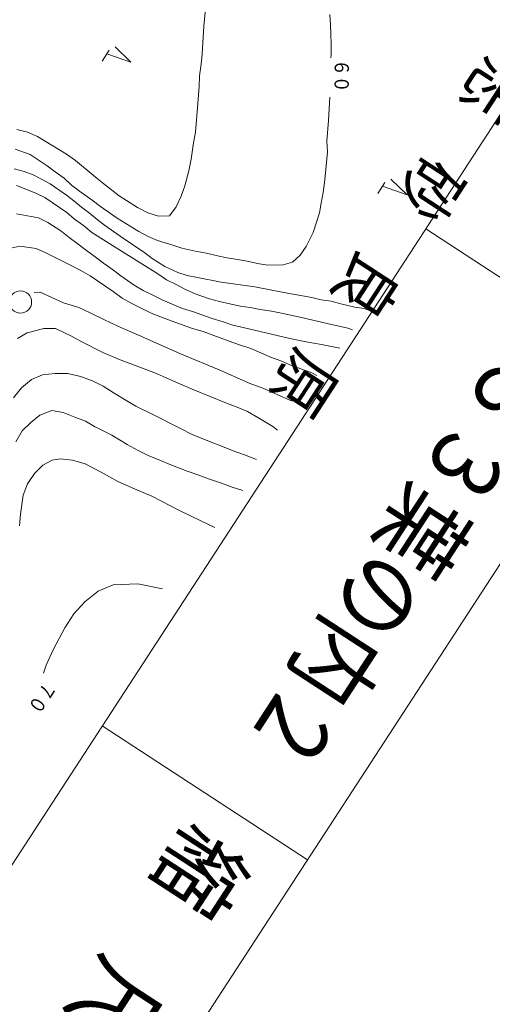
# Model space of a CAD drawing. Extents: x 26873 to 27156, y 46252 to 46550.
# Drawn here: x 27035 to 27059, y 46279 to 46328 of the extents above; entities that cross this region are included whole.
import ezdxf
from ezdxf.enums import TextEntityAlignment as Align

# ---------------------------------------------------------------- set-up
doc = ezdxf.new("R2010")
doc.units = 0
for name, color, linetype, lineweight in [('\\M+587ED\\M+59698', 3, 'Continuous', 0), ('\\M+5A5BF\\M+5A5A4\\M+5A5C8\\M+5A5EB', 6, 'Continuous', 0), ('道路平面図', 7, 'Continuous', 5)]:
    doc.layers.add(name, color=color, linetype=linetype, lineweight=lineweight)
doc.styles.add('\\M+5A3CD\\M+5A3D3 \\M+5A5B4\\M+5A5B7\\M+5A5C3\\M+5A5AF', font='MS Gothic.ttf')

msp = doc.modelspace()

# ---------------------------------------------------------------- linework, layer by layer
at = {"layer": '\\M+587ED\\M+59698', "linetype": 'Continuous', "lineweight": 13}
for p, q in [((27146.055, 46456.208), (27017.838, 46259.194)), ((27156.427, 46449.458), (27028.21, 46252.444)), ((27066.358, 46311.061), (27055.986, 46317.811)), ((27050.028, 46285.969), (27039.656, 46292.719))]:
    msp.add_line(p, q, dxfattribs=at)
at = {"layer": '道路平面図', "linetype": 'Continuous', "lineweight": 13}
for p, q in [((27044.787, 46328.045), (27044.92, 46329.451)), ((27051.144, 46328.642), (27051.184, 46328.131)), ((27044.736, 46327.221), (27044.787, 46328.045)), ((27051.184, 46328.131), (27051.198, 46327.637)), ((27051.198, 46327.637), (27051.212, 46327.143)), ((27040.308, 46327.009), (27041.105, 46326.229)), ((27044.698, 46326.648), (27044.736, 46327.221)), ((27051.212, 46327.143), (27051.209, 46326.623)), ((27040.007, 46326.832), (27039.648, 46326.282)), ((27041.105, 46326.229), (27039.887, 46326.649)), ((27044.652, 46326.119), (27044.698, 46326.648)), ((27051.209, 46326.623), (27051.202, 46326.441)), ((27044.572, 46325.537), (27044.652, 46326.119)), ((27044.551, 46324.991), (27044.572, 46325.537)), ((27044.482, 46324.141), (27044.551, 46324.991)), ((27051.145, 46324.464), (27051.08, 46323.275)), ((27044.359, 46322.692), (27044.482, 46324.141)), ((27051.08, 46323.275), (27051.004, 46322.243)), ((27035.342, 46322.821), (27035.89, 46322.688)), ((27035.89, 46322.688), (27036.386, 46322.476)), ((27036.386, 46322.476), (27037.861, 46321.591)), ((27044.27, 46322.153), (27044.359, 46322.692)), ((27044.148, 46321.337), (27044.27, 46322.153)), ((27051.004, 46322.243), (27051.027, 46321.706)), ((27036.015, 46321.562), (27035.258, 46321.831)), ((27036.879, 46320.999), (27036.015, 46321.562)), ((27037.861, 46321.591), (27038.315, 46321.257)), ((27051.027, 46321.706), (27050.935, 46320.647)), ((27037.281, 46320.7), (27036.879, 46320.999)), ((27038.315, 46321.257), (27039.408, 46320.359)), ((27044.025, 46320.746), (27044.148, 46321.337)), ((27035.721, 46320.71), (27035.216, 46320.851)), ((27036.165, 46320.532), (27035.721, 46320.71)), ((27036.591, 46320.329), (27036.165, 46320.532)), ((27037.735, 46320.367), (27037.281, 46320.7)), ((27043.825, 46319.982), (27044.025, 46320.746)), ((27050.935, 46320.647), (27050.879, 46320.161)), ((27036.313, 46319.615), (27035.329, 46319.994)), ((27037.028, 46320.082), (27036.591, 46320.329)), ((27037.849, 46319.51), (27037.028, 46320.082)), ((27038.103, 46320.016), (27037.735, 46320.367)), ((27038.505, 46319.716), (27038.103, 46320.016)), ((27039.408, 46320.359), (27039.82, 46320.017)), ((27039.82, 46320.017), (27040.519, 46319.487)), ((27043.64, 46319.468), (27043.825, 46319.982)), ((27050.879, 46320.161), (27050.807, 46319.649)), ((27053.931, 46320.15), (27053.573, 46319.601)), ((27054.232, 46320.327), (27055.056, 46319.53)), ((27036.766, 46319.394), (27036.313, 46319.615)), ((27038.224, 46319.228), (27037.849, 46319.51)), ((27039.143, 46319.264), (27038.505, 46319.716)), ((27040.519, 46319.487), (27041.435, 46318.89)), ((27050.807, 46319.649), (27050.717, 46319.11)), ((27055.056, 46319.53), (27053.811, 46319.967)), ((27037.875, 46318.635), (27036.766, 46319.394)), ((27038.609, 46318.903), (27038.224, 46319.228)), ((27039.571, 46318.948), (27039.143, 46319.264)), ((27043.394, 46318.919), (27043.64, 46319.468)), ((27050.717, 46319.11), (27050.618, 46318.615)), ((27035.336, 46318.573), (27036.439, 46318.377)), ((27038.26, 46318.309), (27037.875, 46318.635)), ((27039.011, 46318.604), (27038.609, 46318.903)), ((27039.396, 46318.278), (27039.011, 46318.604)), ((27040.418, 46318.359), (27039.571, 46318.948)), ((27041.435, 46318.89), (27041.967, 46318.618)), ((27041.967, 46318.618), (27042.498, 46318.459)), ((27043.061, 46318.465), (27043.394, 46318.919)), ((27050.618, 46318.615), (27050.308, 46317.624)), ((27036.439, 46318.377), (27036.918, 46318.139)), ((27036.918, 46318.139), (27037.573, 46317.713)), ((27038.715, 46317.976), (27038.26, 46318.309)), ((27039.772, 46317.996), (27039.396, 46318.278)), ((27040.567, 46317.441), (27039.772, 46317.996)), ((27041.509, 46317.685), (27040.418, 46318.359)), ((27042.498, 46318.459), (27043.061, 46318.465)), ((27037.573, 46317.713), (27037.984, 46317.37)), ((27039.126, 46317.634), (27038.715, 46317.976)), ((27040.452, 46316.807), (27039.126, 46317.634)), ((27041.971, 46317.422), (27041.509, 46317.685)), ((27050.308, 46317.624), (27049.96, 46316.918)), ((27037.984, 46317.37), (27038.439, 46317.037)), ((27038.439, 46317.037), (27038.867, 46316.721)), ((27041.807, 46316.596), (27040.567, 46317.441)), ((27042.441, 46317.227), (27041.971, 46317.422)), ((27043.216, 46316.984), (27042.441, 46317.227)), ((27035.501, 46316.936), (27034.895, 46316.808)), ((27036.317, 46316.815), (27035.501, 46316.936)), ((27036.813, 46316.604), (27036.317, 46316.815)), ((27037.824, 46316.094), (27036.813, 46316.604)), ((27038.867, 46316.721), (27039.295, 46316.405)), ((27042.46, 46315.537), (27040.452, 46316.807)), ((27042.182, 46316.314), (27041.807, 46316.596)), ((27043.677, 46316.833), (27043.216, 46316.984)), ((27044.432, 46316.677), (27043.677, 46316.833)), ((27044.928, 46316.578), (27044.432, 46316.677)), ((27045.475, 46316.445), (27044.928, 46316.578)), ((27049.96, 46316.918), (27049.644, 46316.49)), ((27038.583, 46315.712), (27037.824, 46316.094)), ((27039.295, 46316.405), (27039.723, 46316.089)), ((27039.723, 46316.089), (27040.177, 46315.755)), ((27042.811, 46315.905), (27042.182, 46316.314)), ((27045.97, 46316.346), (27045.475, 46316.445)), ((27046.483, 46316.274), (27045.97, 46316.346)), ((27046.978, 46316.175), (27046.483, 46316.274)), ((27047.499, 46316.059), (27046.978, 46316.175)), ((27048.011, 46315.987), (27047.499, 46316.059)), ((27048.8, 46315.995), (27048.011, 46315.987)), ((27049.267, 46316.139), (27048.8, 46315.995)), ((27049.644, 46316.49), (27049.267, 46316.139)), ((27039.045, 46315.449), (27038.583, 46315.712)), ((27040.177, 46315.755), (27040.605, 46315.439)), ((27042.905, 46315.247), (27042.46, 46315.537)), ((27043.482, 46315.617), (27042.811, 46315.905)), ((27043.943, 46315.466), (27043.482, 46315.617)), ((27040.206, 46314.655), (27039.045, 46315.449)), ((27040.605, 46315.439), (27041.269, 46314.97)), ((27043.384, 46315.01), (27042.905, 46315.247)), ((27043.82, 46314.763), (27043.384, 46315.01)), ((27044.464, 46315.351), (27043.943, 46315.466)), ((27045.663, 46315.129), (27044.464, 46315.351)), ((27047.364, 46314.879), (27045.663, 46315.129)), ((27036.219, 46314.603), (27036.531, 46314.624)), ((27036.531, 46314.624), (27037.707, 46314.082)), ((27040.661, 46314.322), (27040.206, 46314.655)), ((27041.269, 46314.97), (27041.732, 46314.706)), ((27041.732, 46314.706), (27042.211, 46314.468)), ((27044.343, 46314.534), (27043.82, 46314.763)), ((27045.074, 46314.282), (27044.343, 46314.534)), ((27048.824, 46314.6), (27047.364, 46314.879)), ((27050.231, 46314.355), (27048.824, 46314.6)), ((27037.707, 46314.082), (27038.481, 46313.839)), ((27041.149, 46314.041), (27040.661, 46314.322)), ((27041.655, 46313.786), (27041.149, 46314.041)), ((27042.211, 46314.468), (27042.69, 46314.231)), ((27042.69, 46314.231), (27043.187, 46314.019)), ((27043.187, 46314.019), (27043.709, 46313.791)), ((27045.578, 46314.14), (27045.074, 46314.282)), ((27046.099, 46314.024), (27045.578, 46314.14)), ((27046.621, 46313.909), (27046.099, 46314.024)), ((27050.709, 46314.23), (27050.231, 46314.355)), ((27051.221, 46314.157), (27050.709, 46314.23)), ((27051.699, 46314.032), (27051.221, 46314.157)), ((27052.412, 46313.867), (27051.699, 46314.032)), ((27038.481, 46313.839), (27039.056, 46313.576)), ((27039.056, 46313.576), (27039.736, 46313.245)), ((27042.134, 46313.549), (27041.655, 46313.786)), ((27042.648, 46313.363), (27042.134, 46313.549)), ((27043.709, 46313.791), (27044.214, 46313.649)), ((27044.214, 46313.649), (27045.214, 46313.295)), ((27047.133, 46313.836), (27046.621, 46313.909)), ((27047.628, 46313.737), (27047.133, 46313.836)), ((27048.21, 46313.657), (27047.628, 46313.737)), ((27048.705, 46313.558), (27048.21, 46313.657)), ((27049.721, 46313.344), (27048.705, 46313.558)), ((27052.881, 46313.785), (27052.412, 46313.867)), ((27053.151, 46313.684), (27052.881, 46313.785)), ((27039.736, 46313.245), (27040.442, 46312.898)), ((27043.187, 46313.161), (27042.648, 46313.363)), ((27043.701, 46312.976), (27043.187, 46313.161)), ((27045.214, 46313.295), (27045.771, 46313.119)), ((27045.771, 46313.119), (27046.258, 46312.951)), ((27051.008, 46313.028), (27049.721, 46313.344)), ((27052.05, 46312.797), (27051.008, 46313.028)), ((27035.86, 46312.562), (27035.377, 46312.28)), ((27036.716, 46312.788), (27035.86, 46312.562)), ((27037.305, 46312.777), (27036.716, 46312.788)), ((27038.107, 46312.404), (27037.305, 46312.777)), ((27040.442, 46312.898), (27041.487, 46312.441)), ((27044.214, 46312.791), (27043.701, 46312.976)), ((27044.745, 46312.632), (27044.214, 46312.791)), ((27045.284, 46312.429), (27044.745, 46312.632)), ((27046.258, 46312.951), (27046.779, 46312.835)), ((27046.779, 46312.835), (27049.135, 46312.271)), ((27052.294, 46312.713), (27052.05, 46312.797)), ((27038.621, 46312.107), (27038.107, 46312.404)), ((27039.685, 46311.563), (27038.621, 46312.107)), ((27041.487, 46312.441), (27043.577, 46311.527)), ((27046.067, 46312.143), (27045.284, 46312.429)), ((27046.581, 46311.958), (27046.067, 46312.143)), ((27049.135, 46312.271), (27049.96, 46312.107)), ((27049.96, 46312.107), (27050.733, 46311.976)), ((27040.477, 46311.234), (27039.685, 46311.563)), ((27043.577, 46311.527), (27045.685, 46310.639)), ((27047.164, 46311.765), (27046.581, 46311.958)), ((27047.66, 46311.553), (27047.164, 46311.765)), ((27048.156, 46311.342), (27047.66, 46311.553)), ((27050.733, 46311.976), (27051.654, 46311.787)), ((27041.017, 46311.031), (27040.477, 46311.234)), ((27042.392, 46310.509), (27041.017, 46311.031)), ((27048.67, 46311.157), (27048.156, 46311.342)), ((27049.219, 46310.911), (27048.67, 46311.157)), ((27045.685, 46310.639), (27047.078, 46310.03)), ((27049.732, 46310.726), (27049.219, 46310.911)), ((27050.246, 46310.541), (27049.732, 46310.726)), ((27050.498, 46310.413), (27050.246, 46310.541)), ((27036.084, 46310.216), (27035.586, 46309.794)), ((27036.645, 46310.447), (27036.084, 46310.216)), ((27037.286, 46310.515), (27036.645, 46310.447)), ((27037.919, 46310.513), (27037.286, 46310.515)), ((27038.562, 46310.355), (27037.919, 46310.513)), ((27039.171, 46310.145), (27038.562, 46310.355)), ((27039.703, 46309.873), (27039.171, 46310.145)), ((27042.915, 46310.28), (27042.392, 46310.509)), ((27043.49, 46310.018), (27042.915, 46310.28)), ((27047.078, 46310.03), (27047.766, 46309.769)), ((27035.586, 46309.794), (27035.176, 46309.278)), ((27040.253, 46309.515), (27039.703, 46309.873)), ((27044.282, 46309.688), (27043.49, 46310.018)), ((27045.936, 46309.021), (27044.282, 46309.688)), ((27047.766, 46309.769), (27049.238, 46309.108)), ((27040.82, 46309.183), (27040.253, 46309.515)), ((27041.361, 46308.868), (27040.82, 46309.183)), ((27036.511, 46308.408), (27037.115, 46308.649)), ((27037.115, 46308.649), (27037.68, 46308.542)), ((27037.68, 46308.542), (27038.272, 46308.306)), ((27042.171, 46308.452), (27041.361, 46308.868)), ((27046.476, 46308.819), (27045.936, 46309.021)), ((27046.998, 46308.59), (27046.476, 46308.819)), ((27047.513, 46308.292), (27046.998, 46308.59)), ((27036.047, 46308.039), (27036.511, 46308.408)), ((27038.272, 46308.306), (27038.812, 46308.104)), ((27038.812, 46308.104), (27039.274, 46307.84)), ((27043.609, 46307.739), (27042.171, 46308.452)), ((27048.263, 46307.841), (27047.513, 46308.292)), ((27035.303, 46307.069), (27035.618, 46307.61)), ((27035.618, 46307.61), (27036.047, 46308.039)), ((27039.274, 46307.84), (27040.137, 46307.39)), ((27044.193, 46307.433), (27043.609, 46307.739)), ((27048.508, 46307.644), (27048.263, 46307.841)), ((27040.137, 46307.39), (27040.913, 46306.921)), ((27045.081, 46307.079), (27044.193, 46307.433)), ((27045.647, 46306.859), (27045.081, 46307.079)), ((27040.913, 46306.921), (27041.471, 46306.632)), ((27041.471, 46306.632), (27042.003, 46306.361)), ((27046.265, 46306.606), (27045.647, 46306.859)), ((27046.848, 46306.413), (27046.265, 46306.606)), ((27036.66, 46305.887), (27037.125, 46306.144)), ((27037.125, 46306.144), (27037.54, 46306.209)), ((27037.54, 46306.209), (27038.165, 46306.138)), ((27038.165, 46306.138), (27038.791, 46305.954)), ((27042.003, 46306.361), (27042.569, 46306.141)), ((27042.569, 46306.141), (27043.118, 46305.896)), ((27047.44, 46306.176), (27046.848, 46306.413)), ((27036.231, 46305.458), (27036.66, 46305.887)), ((27038.791, 46305.954), (27039.602, 46305.538)), ((27043.118, 46305.896), (27043.953, 46305.575)), ((27043.953, 46305.575), (27044.536, 46305.382)), ((27035.89, 46304.934), (27036.231, 46305.458)), ((27039.602, 46305.538), (27040.448, 46305.061)), ((27040.448, 46305.061), (27041.293, 46304.697)), ((27044.536, 46305.382), (27045.076, 46305.18)), ((27045.076, 46305.18), (27045.685, 46304.97)), ((27035.67, 46304.368), (27035.89, 46304.934)), ((27041.293, 46304.697), (27042.164, 46304.317)), ((27045.685, 46304.97), (27046.224, 46304.768)), ((27046.224, 46304.768), (27046.755, 46304.609)), ((27035.533, 46303.413), (27035.67, 46304.368)), ((27042.164, 46304.317), (27043.532, 46303.612)), ((27043.532, 46303.612), (27044.665, 46303.061)), ((27035.479, 46302.815), (27035.533, 46303.413)), ((27044.665, 46303.061), (27045.345, 46302.73)), ((27039.45, 46299.52), (27040.218, 46299.84)), ((27040.218, 46299.84), (27041.448, 46299.897)), ((27041.448, 46299.897), (27042.699, 46299.641)), ((27038.771, 46298.992), (27039.45, 46299.52)), ((27038.222, 46298.38), (27038.771, 46298.992)), ((27037.762, 46297.673), (27038.222, 46298.38)), ((27037.184, 46296.557), (27037.762, 46297.673)), ((27036.829, 46295.781), (27037.184, 46296.557)), ((27036.685, 46295.39), (27036.829, 46295.781))]:
    msp.add_line(p, q, dxfattribs=at)
msp.add_circle((27035.531, 46314.119), 0.563, dxfattribs=at)

# ---------------------------------------------------------------- texts
at = {"layer": '\\M+5A5BF\\M+5A5A4\\M+5A5C8\\M+5A5EB', "linetype": 'Continuous', "lineweight": 13, "style": '\\M+5A3CD\\M+5A3D3 \\M+5A5B4\\M+5A5B7\\M+5A5C3\\M+5A5AF', "width": 0.83141}
for s, p in [('３３葉の内２', (27054.751, 46300.889)), ('縮\u3000尺', (27042.465, 46282.01))]:
    msp.add_text(s, height=3.5, rotation=236.9439, dxfattribs=at).set_placement(p, align=Align.MIDDLE_CENTER)
at = {"layer": '道路平面図', "linetype": 'Continuous', "lineweight": 13, "style": '\\M+5A3CD\\M+5A3D3 \\M+5A5B4\\M+5A5B7\\M+5A5C3\\M+5A5AF'}
for s, height, rotation, width, p in [('字\u3000親\u3000志\u3000砂\u3000良\u3000原', 2.46875, 236.924, 0.868522, (27057.827, 46322.263)), ('６０', 0.7201, 269.424, 0.851852, (27051.748, 46325.535)), ('７０', 0.7201, 236.924, 0.851852, (27036.629, 46294.139))]:
    msp.add_text(s, height=height, rotation=rotation, dxfattribs=dict(at, width=width)).set_placement(p, align=Align.MIDDLE_CENTER)

doc.saveas('drawing.dxf')
